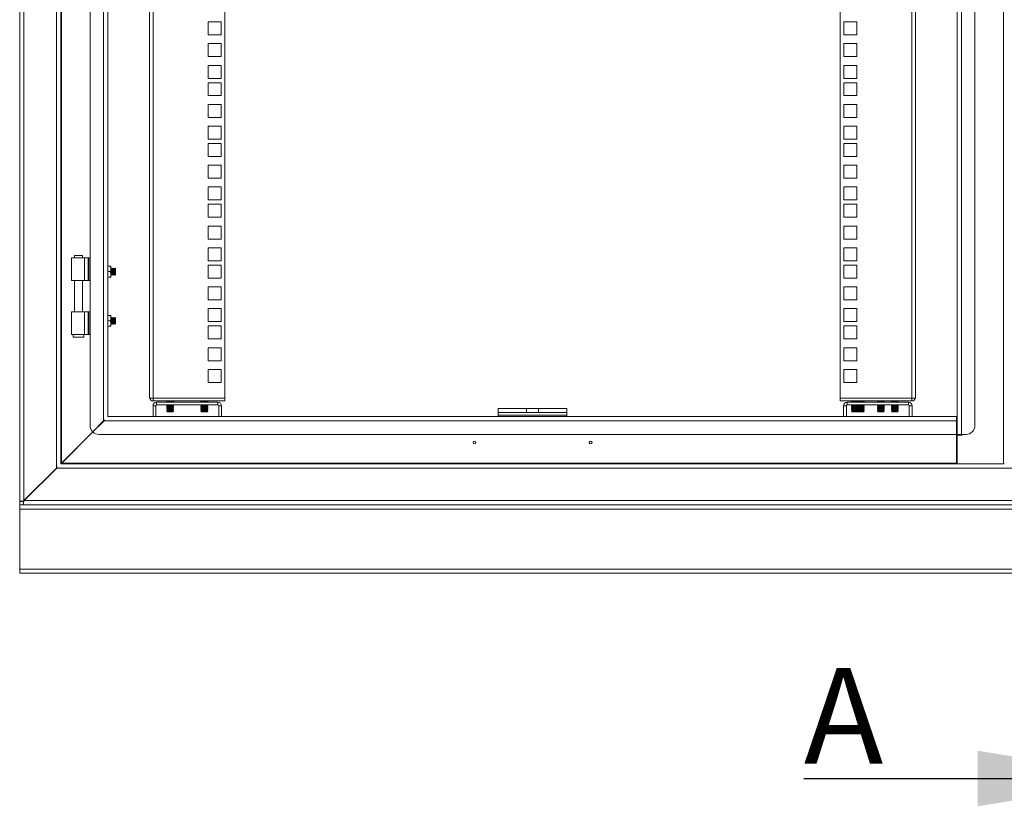
# Model space of a CAD drawing. Units: millimetres. Extents: x 63 to 8538, y 73 to 6060.
# Drawn here: x 5278 to 5998, y 2609 to 3184 of the extents above; entities that cross this region are included whole.
import ezdxf

# ---------------------------------------------------------------- set-up
doc = ezdxf.new("R2010")
doc.units = ezdxf.units.MM
doc.header["$LTSCALE"] = 5
doc.layers.add('Dimensions', color=7, linetype='Continuous')
doc.styles.add('SLDTEXTSTYLE1', font='romans.shx', dxfattribs={"width": 0.75})

msp = doc.modelspace()

# ---------------------------------------------------------------- linework, layer by layer
at = {"lineweight": 18}
for p, q in [((5277.58, 3801.7), (5277.58, 2832.06)), ((5280.68, 3801.28), (5280.68, 2832.48)), ((5304.48, 3777.48), (5304.48, 2856.28)), ((5307.58, 3774.38), (5307.58, 2859.38)), ((5308.18, 3773.78), (5308.18, 2859.98)), ((5996.98, 2859.38), (5996.98, 3774.38)), ((5963.08, 3752.88), (5963.08, 2880.88)), ((5966.18, 3752.88), (5966.18, 2880.88)), ((5329.08, 3746.38), (5329.08, 2887.38)), ((5976.08, 3746.38), (5976.08, 2887.38)), ((5338.98, 2890.78), (5338.98, 3742.98)), ((5342.08, 2893.88), (5342.08, 3739.88)), ((5372.58, 2907.98), (5372.58, 3726.73)), ((5375.18, 3727.33), (5375.18, 2907.38)), ((5427.58, 3727.33), (5427.58, 2907.38)), ((5877.58, 2907.38), (5877.58, 3727.33)), ((5929.98, 2907.38), (5929.98, 3727.33)), ((5932.58, 3726.73), (5932.58, 2907.98)), ((5415.33, 3182.43), (5415.33, 3172.93)), ((5424.83, 3182.43), (5415.33, 3182.43)), ((5424.83, 3172.93), (5424.83, 3182.43)), ((5889.83, 3182.43), (5880.33, 3182.43)), ((5880.33, 3182.43), (5880.33, 3172.93)), ((5889.83, 3172.93), (5889.83, 3182.43)), ((5415.33, 3172.93), (5424.83, 3172.93)), ((5880.33, 3172.93), (5889.83, 3172.93)), ((5415.33, 3166.53), (5415.33, 3157.03)), ((5424.83, 3166.53), (5415.33, 3166.53)), ((5424.83, 3157.03), (5424.83, 3166.53)), ((5889.83, 3166.53), (5880.33, 3166.53)), ((5880.33, 3166.53), (5880.33, 3157.03)), ((5889.83, 3157.03), (5889.83, 3166.53)), ((5415.33, 3157.03), (5424.83, 3157.03)), ((5880.33, 3157.03), (5889.83, 3157.03)), ((5415.33, 3150.63), (5415.33, 3141.13)), ((5424.83, 3150.63), (5415.33, 3150.63)), ((5424.83, 3141.13), (5424.83, 3150.63)), ((5889.83, 3150.63), (5880.33, 3150.63)), ((5880.33, 3150.63), (5880.33, 3141.13)), ((5889.83, 3141.13), (5889.83, 3150.63)), ((5415.33, 3141.13), (5424.83, 3141.13)), ((5880.33, 3141.13), (5889.83, 3141.13)), ((5415.33, 3137.98), (5415.33, 3128.48)), ((5424.83, 3137.98), (5415.33, 3137.98)), ((5424.83, 3128.48), (5424.83, 3137.98)), ((5889.83, 3137.98), (5880.33, 3137.98)), ((5880.33, 3137.98), (5880.33, 3128.48)), ((5889.83, 3128.48), (5889.83, 3137.98)), ((5415.33, 3128.48), (5424.83, 3128.48)), ((5880.33, 3128.48), (5889.83, 3128.48)), ((5415.33, 3122.08), (5415.33, 3112.58)), ((5424.83, 3122.08), (5415.33, 3122.08)), ((5424.83, 3112.58), (5424.83, 3122.08)), ((5889.83, 3122.08), (5880.33, 3122.08)), ((5880.33, 3122.08), (5880.33, 3112.58)), ((5889.83, 3112.58), (5889.83, 3122.08)), ((5415.33, 3112.58), (5424.83, 3112.58)), ((5880.33, 3112.58), (5889.83, 3112.58)), ((5415.33, 3106.18), (5415.33, 3096.68)), ((5424.83, 3106.18), (5415.33, 3106.18)), ((5424.83, 3096.68), (5424.83, 3106.18)), ((5889.83, 3106.18), (5880.33, 3106.18)), ((5880.33, 3106.18), (5880.33, 3096.68)), ((5889.83, 3096.68), (5889.83, 3106.18)), ((5415.33, 3096.68), (5424.83, 3096.68)), ((5880.33, 3096.68), (5889.83, 3096.68)), ((5415.33, 3093.53), (5415.33, 3084.03)), ((5424.83, 3093.53), (5415.33, 3093.53)), ((5424.83, 3084.03), (5424.83, 3093.53)), ((5889.83, 3093.53), (5880.33, 3093.53)), ((5880.33, 3093.53), (5880.33, 3084.03)), ((5889.83, 3084.03), (5889.83, 3093.53)), ((5415.33, 3084.03), (5424.83, 3084.03)), ((5880.33, 3084.03), (5889.83, 3084.03)), ((5415.33, 3077.63), (5415.33, 3068.13)), ((5424.83, 3077.63), (5415.33, 3077.63)), ((5424.83, 3068.13), (5424.83, 3077.63)), ((5889.83, 3077.63), (5880.33, 3077.63)), ((5880.33, 3077.63), (5880.33, 3068.13)), ((5889.83, 3068.13), (5889.83, 3077.63)), ((5415.33, 3068.13), (5424.83, 3068.13)), ((5880.33, 3068.13), (5889.83, 3068.13)), ((5415.33, 3061.73), (5415.33, 3052.23)), ((5424.83, 3061.73), (5415.33, 3061.73)), ((5424.83, 3052.23), (5424.83, 3061.73)), ((5889.83, 3061.73), (5880.33, 3061.73)), ((5880.33, 3061.73), (5880.33, 3052.23)), ((5889.83, 3052.23), (5889.83, 3061.73)), ((5415.33, 3052.23), (5424.83, 3052.23)), ((5415.33, 3049.08), (5415.33, 3039.58)), ((5424.83, 3049.08), (5415.33, 3049.08)), ((5424.83, 3039.58), (5424.83, 3049.08)), ((5880.33, 3052.23), (5889.83, 3052.23)), ((5889.83, 3049.08), (5880.33, 3049.08)), ((5880.33, 3049.08), (5880.33, 3039.58)), ((5889.83, 3039.58), (5889.83, 3049.08)), ((5415.33, 3039.58), (5424.83, 3039.58)), ((5880.33, 3039.58), (5889.83, 3039.58)), ((5415.33, 3033.18), (5415.33, 3023.68)), ((5424.83, 3033.18), (5415.33, 3033.18)), ((5424.83, 3023.68), (5424.83, 3033.18)), ((5889.83, 3033.18), (5880.33, 3033.18)), ((5880.33, 3033.18), (5880.33, 3023.68)), ((5889.83, 3023.68), (5889.83, 3033.18)), ((5415.33, 3023.68), (5424.83, 3023.68)), ((5415.33, 3017.28), (5415.33, 3007.78)), ((5424.83, 3017.28), (5415.33, 3017.28)), ((5424.83, 3007.78), (5424.83, 3017.28)), ((5880.33, 3023.68), (5889.83, 3023.68)), ((5889.83, 3017.28), (5880.33, 3017.28)), ((5880.33, 3017.28), (5880.33, 3007.78)), ((5889.83, 3007.78), (5889.83, 3017.28)), ((5315.58, 3009.88), (5315.58, 2993.38)), ((5324.91, 3009.88), (5315.58, 3009.88)), ((5317.63, 3011.63), (5317.63, 3009.88)), ((5320.58, 3011.63), (5317.63, 3011.63)), ((5323.53, 3011.63), (5320.58, 3011.63)), ((5323.53, 3009.88), (5323.53, 3011.63)), ((5324.91, 3009.88), (5324.91, 2993.38)), ((5324.91, 3009.88), (5327.63, 3009.88)), ((5327.63, 2993.38), (5327.63, 3009.88)), ((5327.63, 3009.88), (5328.14, 3009.88)), ((5328.14, 3009.88), (5328.14, 2993.38)), ((5329.08, 3009.88), (5328.14, 3009.88)), ((5343.92, 3003.88), (5342.08, 3003.88)), ((5344.28, 3001.88), (5343.92, 3003.88)), ((5343.92, 3003.88), (5344.28, 3003.88)), ((5344.28, 3001.88), (5344.28, 3003.88)), ((5415.33, 3007.78), (5424.83, 3007.78)), ((5415.33, 3004.63), (5415.33, 2995.13)), ((5424.83, 3004.63), (5415.33, 3004.63)), ((5424.83, 2995.13), (5424.83, 3004.63)), ((5880.33, 3007.78), (5889.83, 3007.78)), ((5889.83, 3004.63), (5880.33, 3004.63)), ((5880.33, 3004.63), (5880.33, 2995.13)), ((5889.83, 2995.13), (5889.83, 3004.63)), ((5342.08, 2999.88), (5343.92, 2999.88)), ((5342.08, 2995.88), (5343.92, 2995.88)), ((5343.92, 2999.88), (5344.28, 3001.88)), ((5344.28, 2997.88), (5343.92, 2999.88)), ((5343.92, 2995.88), (5344.28, 2997.88)), ((5343.92, 2995.88), (5344.28, 2995.88)), ((5344.58, 3001.93), (5344.28, 3002.36)), ((5344.28, 2997.88), (5344.28, 3001.88)), ((5344.28, 2995.88), (5344.28, 2997.88)), ((5344.28, 2997.4), (5344.58, 2997.82)), ((5344.89, 3002.38), (5344.58, 3001.93)), ((5344.58, 2997.82), (5344.58, 3001.93)), ((5344.58, 2997.82), (5344.89, 2997.38)), ((5345.02, 3002.38), (5344.89, 3002.38)), ((5344.89, 2997.38), (5344.89, 3002.38)), ((5344.89, 2997.38), (5345.02, 2997.38)), ((5345.33, 3001.93), (5345.02, 3002.38)), ((5345.02, 2997.38), (5345.02, 3002.38)), ((5345.02, 2997.38), (5345.33, 2997.82)), ((5345.64, 3002.38), (5345.33, 3001.93)), ((5345.33, 2997.82), (5345.33, 3001.93)), ((5345.33, 2997.82), (5345.64, 2997.38)), ((5345.77, 3002.38), (5345.64, 3002.38)), ((5345.64, 2997.38), (5345.64, 3002.38)), ((5345.64, 2997.38), (5345.77, 2997.38)), ((5346.08, 3001.93), (5345.77, 3002.38)), ((5345.77, 2997.38), (5345.77, 3002.38)), ((5345.77, 2997.38), (5346.08, 2997.82)), ((5346.39, 3002.38), (5346.08, 3001.93)), ((5346.08, 2997.82), (5346.08, 3001.93)), ((5346.08, 2997.82), (5346.39, 2997.38)), ((5346.52, 3002.38), (5346.39, 3002.38)), ((5346.39, 2997.38), (5346.39, 3002.38)), ((5346.39, 2997.38), (5346.52, 2997.38)), ((5346.83, 3001.93), (5346.52, 3002.38)), ((5346.52, 2997.38), (5346.52, 3002.38)), ((5346.52, 2997.38), (5346.83, 2997.82)), ((5347.14, 3002.38), (5346.83, 3001.93)), ((5346.83, 2997.82), (5346.83, 3001.93)), ((5346.83, 2997.82), (5347.14, 2997.38)), ((5347.58, 3001.93), (5347.14, 3002.38)), ((5347.14, 2997.38), (5347.14, 3002.38)), ((5347.14, 2997.38), (5347.58, 2997.82)), ((5347.58, 2997.82), (5347.58, 3001.93)), ((5324.91, 2993.38), (5315.58, 2993.38)), ((5317.63, 2993.38), (5317.63, 2970.38)), ((5323.53, 2970.38), (5323.53, 2993.38)), ((5327.63, 2993.38), (5324.91, 2993.38)), ((5327.63, 2993.38), (5328.14, 2993.38)), ((5329.08, 2993.38), (5328.14, 2993.38)), ((5415.33, 2995.13), (5424.83, 2995.13)), ((5415.33, 2988.73), (5415.33, 2979.23)), ((5424.83, 2988.73), (5415.33, 2988.73)), ((5424.83, 2979.23), (5424.83, 2988.73)), ((5880.33, 2995.13), (5889.83, 2995.13)), ((5889.83, 2988.73), (5880.33, 2988.73)), ((5880.33, 2988.73), (5880.33, 2979.23)), ((5889.83, 2979.23), (5889.83, 2988.73)), ((5415.33, 2979.23), (5424.83, 2979.23)), ((5880.33, 2979.23), (5889.83, 2979.23)), ((5315.58, 2970.38), (5315.58, 2953.88)), ((5324.91, 2970.38), (5315.58, 2970.38)), ((5324.91, 2953.88), (5324.91, 2970.38)), ((5324.91, 2970.38), (5327.63, 2970.38)), ((5327.63, 2953.88), (5327.63, 2970.38)), ((5327.63, 2970.38), (5328.14, 2970.38)), ((5328.14, 2970.38), (5328.14, 2953.88)), ((5329.08, 2970.38), (5328.14, 2970.38)), ((5342.08, 2967.88), (5343.92, 2967.88)), ((5343.92, 2967.88), (5344.28, 2965.88)), ((5344.28, 2967.88), (5343.92, 2967.88)), ((5344.28, 2965.88), (5344.28, 2967.88)), ((5415.33, 2972.83), (5415.33, 2963.33)), ((5424.83, 2972.83), (5415.33, 2972.83)), ((5424.83, 2963.33), (5424.83, 2972.83)), ((5889.83, 2972.83), (5880.33, 2972.83)), ((5880.33, 2972.83), (5880.33, 2963.33)), ((5889.83, 2963.33), (5889.83, 2972.83)), ((5342.08, 2963.88), (5343.92, 2963.88)), ((5342.08, 2959.88), (5343.92, 2959.88)), ((5344.28, 2965.88), (5343.92, 2963.88)), ((5343.92, 2963.88), (5344.28, 2961.88)), ((5344.28, 2961.88), (5343.92, 2959.88)), ((5343.92, 2959.88), (5344.28, 2959.88)), ((5344.58, 2965.93), (5344.28, 2966.36)), ((5344.28, 2961.88), (5344.28, 2965.88)), ((5344.28, 2959.88), (5344.28, 2961.88)), ((5344.28, 2961.4), (5344.58, 2961.82)), ((5344.89, 2966.38), (5344.58, 2965.93)), ((5344.58, 2961.82), (5344.58, 2965.93)), ((5344.58, 2961.82), (5344.89, 2961.38)), ((5345.02, 2966.38), (5344.89, 2966.38)), ((5344.89, 2961.38), (5344.89, 2966.38)), ((5344.89, 2961.38), (5345.02, 2961.38)), ((5345.33, 2965.93), (5345.02, 2966.38)), ((5345.02, 2961.38), (5345.02, 2966.38)), ((5345.02, 2961.38), (5345.33, 2961.82)), ((5345.64, 2966.38), (5345.33, 2965.93)), ((5345.33, 2961.82), (5345.33, 2965.93)), ((5345.33, 2961.82), (5345.64, 2961.38)), ((5345.77, 2966.38), (5345.64, 2966.38)), ((5345.64, 2961.38), (5345.64, 2966.38)), ((5345.64, 2961.38), (5345.77, 2961.38)), ((5346.08, 2965.93), (5345.77, 2966.38)), ((5345.77, 2961.38), (5345.77, 2966.38)), ((5345.77, 2961.38), (5346.08, 2961.82)), ((5346.39, 2966.38), (5346.08, 2965.93)), ((5346.08, 2961.82), (5346.08, 2965.93)), ((5346.08, 2961.82), (5346.39, 2961.38)), ((5346.52, 2966.38), (5346.39, 2966.38)), ((5346.39, 2961.38), (5346.39, 2966.38)), ((5346.39, 2961.38), (5346.52, 2961.38)), ((5346.83, 2965.93), (5346.52, 2966.38)), ((5346.52, 2961.38), (5346.52, 2966.38)), ((5346.52, 2961.38), (5346.83, 2961.82)), ((5347.14, 2966.38), (5346.83, 2965.93)), ((5346.83, 2961.82), (5346.83, 2965.93)), ((5346.83, 2961.82), (5347.14, 2961.38)), ((5347.58, 2965.93), (5347.14, 2966.38)), ((5347.14, 2961.38), (5347.14, 2966.38)), ((5347.14, 2961.38), (5347.58, 2961.82)), ((5347.58, 2961.82), (5347.58, 2965.93)), ((5415.33, 2963.33), (5424.83, 2963.33)), ((5415.33, 2960.18), (5415.33, 2950.68)), ((5424.83, 2960.18), (5415.33, 2960.18)), ((5424.83, 2950.68), (5424.83, 2960.18)), ((5880.33, 2963.33), (5889.83, 2963.33)), ((5889.83, 2960.18), (5880.33, 2960.18)), ((5880.33, 2960.18), (5880.33, 2950.68)), ((5889.83, 2950.68), (5889.83, 2960.18)), ((5324.91, 2953.88), (5315.58, 2953.88)), ((5316.58, 2953.88), (5316.58, 2951.88)), ((5324.58, 2951.88), (5324.58, 2953.88)), ((5327.63, 2953.88), (5324.91, 2953.88)), ((5327.63, 2953.88), (5328.14, 2953.88)), ((5329.08, 2953.88), (5328.14, 2953.88)), ((5316.58, 2951.88), (5320.58, 2951.88)), ((5320.58, 2951.88), (5324.58, 2951.88)), ((5415.33, 2950.68), (5424.83, 2950.68)), ((5880.33, 2950.68), (5889.83, 2950.68)), ((5415.33, 2944.28), (5415.33, 2934.78)), ((5424.83, 2944.28), (5415.33, 2944.28)), ((5424.83, 2934.78), (5424.83, 2944.28)), ((5889.83, 2944.28), (5880.33, 2944.28)), ((5880.33, 2944.28), (5880.33, 2934.78)), ((5889.83, 2934.78), (5889.83, 2944.28)), ((5415.33, 2934.78), (5424.83, 2934.78)), ((5880.33, 2934.78), (5889.83, 2934.78)), ((5415.33, 2928.38), (5415.33, 2918.88)), ((5424.83, 2928.38), (5415.33, 2928.38)), ((5424.83, 2918.88), (5424.83, 2928.38)), ((5889.83, 2928.38), (5880.33, 2928.38)), ((5880.33, 2928.38), (5880.33, 2918.88)), ((5889.83, 2918.88), (5889.83, 2928.38)), ((5415.33, 2918.88), (5424.83, 2918.88)), ((5880.33, 2918.88), (5889.83, 2918.88)), ((5372.58, 2907.38), (5372.58, 2907.98)), ((5375.18, 2907.38), (5372.58, 2907.38)), ((5377.08, 2901.78), (5375.08, 2901.78)), ((5375.08, 2901.78), (5375.08, 2893.88)), ((5427.58, 2907.38), (5375.18, 2907.38)), ((5375.18, 2907.38), (5375.18, 2905.38)), ((5375.18, 2905.38), (5427.58, 2905.38)), ((5377.08, 2901.78), (5377.08, 2893.88)), ((5422.48, 2904.38), (5377.68, 2904.38)), ((5377.68, 2902.38), (5377.68, 2904.38)), ((5377.68, 2902.38), (5422.48, 2902.38)), ((5385.52, 2905.15), (5385.08, 2904.84)), ((5385.08, 2904.84), (5385.08, 2904.69)), ((5385.08, 2904.84), (5387.58, 2904.84)), ((5385.52, 2904.38), (5385.08, 2904.69)), ((5385.08, 2904.69), (5387.58, 2904.69)), ((5385.52, 2902.08), (5385.08, 2901.77)), ((5385.08, 2901.77), (5385.08, 2901.62)), ((5385.08, 2901.77), (5387.58, 2901.77)), ((5385.08, 2901.62), (5387.58, 2901.62)), ((5385.52, 2901.31), (5385.08, 2901.62)), ((5385.52, 2902.08), (5385.09, 2902.38)), ((5385.52, 2905.15), (5385.19, 2905.38)), ((5385.52, 2905.15), (5389.63, 2905.15)), ((5385.52, 2902.08), (5389.63, 2902.08)), ((5387.58, 2904.69), (5387.58, 2904.84)), ((5387.58, 2904.84), (5390.08, 2904.84)), ((5387.58, 2904.69), (5390.08, 2904.69)), ((5387.58, 2901.62), (5387.58, 2901.77)), ((5387.58, 2901.77), (5390.08, 2901.77)), ((5387.58, 2901.62), (5390.08, 2901.62)), ((5389.63, 2905.15), (5389.97, 2905.38)), ((5389.63, 2905.15), (5390.08, 2904.84)), ((5389.63, 2904.38), (5390.08, 2904.69)), ((5389.63, 2902.08), (5390.06, 2902.38)), ((5389.63, 2902.08), (5390.08, 2901.77)), ((5389.63, 2901.31), (5390.08, 2901.62)), ((5390.08, 2904.69), (5390.08, 2904.84)), ((5390.08, 2901.62), (5390.08, 2901.77)), ((5410.52, 2905.15), (5410.08, 2904.84)), ((5410.08, 2904.84), (5410.08, 2904.69)), ((5410.08, 2904.84), (5412.58, 2904.84)), ((5410.52, 2904.38), (5410.08, 2904.69)), ((5410.08, 2904.69), (5412.58, 2904.69)), ((5410.52, 2902.08), (5410.08, 2901.77)), ((5410.08, 2901.77), (5410.08, 2901.62)), ((5410.08, 2901.77), (5412.58, 2901.77)), ((5410.52, 2901.31), (5410.08, 2901.62)), ((5410.08, 2901.62), (5412.58, 2901.62)), ((5410.52, 2902.08), (5410.09, 2902.38)), ((5410.52, 2905.15), (5410.19, 2905.38)), ((5410.52, 2905.15), (5414.63, 2905.15)), ((5410.52, 2902.08), (5414.63, 2902.08)), ((5412.58, 2904.69), (5412.58, 2904.84)), ((5412.58, 2904.84), (5415.08, 2904.84)), ((5412.58, 2904.69), (5415.08, 2904.69)), ((5412.58, 2901.62), (5412.58, 2901.77)), ((5412.58, 2901.77), (5415.08, 2901.77)), ((5412.58, 2901.62), (5415.08, 2901.62)), ((5414.63, 2905.15), (5414.97, 2905.38)), ((5414.63, 2905.15), (5415.08, 2904.84)), ((5414.63, 2904.38), (5415.08, 2904.69)), ((5414.63, 2902.08), (5415.06, 2902.38)), ((5414.63, 2902.08), (5415.08, 2901.77)), ((5414.63, 2901.31), (5415.08, 2901.62)), ((5415.08, 2904.69), (5415.08, 2904.84)), ((5415.08, 2901.62), (5415.08, 2901.77)), ((5422.48, 2902.38), (5422.48, 2904.38)), ((5423.08, 2901.78), (5423.08, 2893.88)), ((5423.08, 2901.78), (5425.08, 2901.78)), ((5425.08, 2893.88), (5425.08, 2901.78)), ((5427.58, 2905.38), (5427.58, 2907.38)), ((5929.98, 2907.38), (5877.58, 2907.38)), ((5877.58, 2905.38), (5877.58, 2907.38)), ((5877.58, 2905.38), (5929.98, 2905.38)), ((5882.08, 2901.78), (5880.08, 2901.78)), ((5880.08, 2901.78), (5880.08, 2893.88)), ((5882.08, 2901.78), (5882.08, 2893.88)), ((5882.68, 2902.38), (5882.68, 2904.38)), ((5927.48, 2904.38), (5882.68, 2904.38)), ((5882.68, 2902.38), (5927.48, 2902.38)), ((5886.38, 2905.15), (5885.93, 2904.84)), ((5885.93, 2904.84), (5885.93, 2904.69)), ((5885.93, 2904.84), (5888.43, 2904.84)), ((5886.38, 2904.38), (5885.93, 2904.69)), ((5885.93, 2904.69), (5888.43, 2904.69)), ((5886.38, 2902.08), (5885.93, 2901.77)), ((5885.93, 2901.77), (5885.93, 2901.62)), ((5885.93, 2901.77), (5888.43, 2901.77)), ((5885.93, 2901.62), (5888.43, 2901.62)), ((5886.38, 2901.31), (5885.93, 2901.62)), ((5886.38, 2902.08), (5885.95, 2902.38)), ((5886.38, 2905.15), (5886.04, 2905.38)), ((5886.38, 2905.15), (5890.49, 2905.15)), ((5886.38, 2902.08), (5890.49, 2902.08)), ((5888.43, 2904.69), (5888.43, 2904.84)), ((5888.43, 2904.84), (5890.93, 2904.84)), ((5888.43, 2904.69), (5890.93, 2904.69)), ((5888.43, 2901.62), (5888.43, 2901.77)), ((5888.43, 2901.77), (5890.93, 2901.77)), ((5888.43, 2901.62), (5890.93, 2901.62)), ((5890.49, 2905.15), (5890.82, 2905.38)), ((5890.49, 2905.15), (5890.93, 2904.84)), ((5890.49, 2904.38), (5890.93, 2904.69)), ((5890.49, 2902.08), (5890.92, 2902.38)), ((5890.49, 2902.08), (5890.93, 2901.77)), ((5890.49, 2901.31), (5890.93, 2901.62)), ((5890.52, 2905.15), (5890.51, 2905.16)), ((5890.52, 2905.15), (5890.51, 2905.13)), ((5890.52, 2904.38), (5890.51, 2904.39)), ((5890.52, 2902.08), (5890.51, 2902.09)), ((5890.52, 2902.08), (5890.51, 2902.07)), ((5890.52, 2905.15), (5894.63, 2905.15)), ((5890.52, 2902.08), (5894.63, 2902.08)), ((5890.93, 2904.69), (5890.93, 2904.84)), ((5890.93, 2904.84), (5892.58, 2904.84)), ((5890.93, 2904.69), (5892.58, 2904.69)), ((5890.93, 2901.62), (5890.93, 2901.77)), ((5890.93, 2901.77), (5892.58, 2901.77)), ((5890.93, 2901.62), (5892.58, 2901.62)), ((5892.58, 2904.69), (5892.58, 2904.84)), ((5892.58, 2904.84), (5895.08, 2904.84)), ((5892.58, 2904.69), (5895.08, 2904.69)), ((5892.58, 2901.62), (5892.58, 2901.77)), ((5892.58, 2901.77), (5895.08, 2901.77)), ((5892.58, 2901.62), (5895.08, 2901.62)), ((5894.63, 2905.15), (5894.97, 2905.38)), ((5894.63, 2905.15), (5895.08, 2904.84)), ((5894.63, 2904.38), (5895.08, 2904.69)), ((5894.63, 2902.08), (5895.06, 2902.38)), ((5894.63, 2902.08), (5895.08, 2901.77)), ((5894.63, 2901.31), (5895.08, 2901.62)), ((5895.08, 2904.69), (5895.08, 2904.84)), ((5895.08, 2901.62), (5895.08, 2901.77)), ((5905.28, 2905.15), (5904.83, 2904.84)), ((5904.83, 2904.84), (5904.83, 2904.69)), ((5904.83, 2904.84), (5907.33, 2904.84)), ((5904.83, 2904.69), (5907.33, 2904.69)), ((5905.28, 2904.38), (5904.83, 2904.69)), ((5905.28, 2902.08), (5904.83, 2901.77)), ((5904.83, 2901.77), (5904.83, 2901.62)), ((5904.83, 2901.77), (5907.33, 2901.77)), ((5905.28, 2901.31), (5904.83, 2901.62)), ((5904.83, 2901.62), (5907.33, 2901.62)), ((5905.28, 2902.08), (5904.85, 2902.38)), ((5905.28, 2905.15), (5904.94, 2905.38)), ((5905.28, 2905.15), (5909.39, 2905.15)), ((5905.28, 2902.08), (5909.39, 2902.08)), ((5907.33, 2904.69), (5907.33, 2904.84)), ((5907.33, 2904.84), (5909.83, 2904.84)), ((5907.33, 2904.69), (5909.83, 2904.69)), ((5907.33, 2901.62), (5907.33, 2901.77)), ((5907.33, 2901.77), (5909.83, 2901.77)), ((5907.33, 2901.62), (5909.83, 2901.62)), ((5909.39, 2905.15), (5909.72, 2905.38)), ((5909.39, 2905.15), (5909.83, 2904.84)), ((5909.39, 2904.38), (5909.83, 2904.69)), ((5909.39, 2902.08), (5909.82, 2902.38)), ((5909.39, 2902.08), (5909.83, 2901.77)), ((5909.39, 2901.31), (5909.83, 2901.62)), ((5909.83, 2904.69), (5909.83, 2904.84)), ((5909.83, 2901.62), (5909.83, 2901.77)), ((5915.52, 2905.15), (5915.08, 2904.84)), ((5915.08, 2904.84), (5915.08, 2904.69)), ((5915.08, 2904.84), (5917.58, 2904.84)), ((5915.52, 2904.38), (5915.08, 2904.69)), ((5915.08, 2904.69), (5917.58, 2904.69)), ((5915.52, 2902.08), (5915.08, 2901.77)), ((5915.08, 2901.77), (5915.08, 2901.62)), ((5915.08, 2901.77), (5917.58, 2901.77)), ((5915.08, 2901.62), (5917.58, 2901.62)), ((5915.52, 2901.31), (5915.08, 2901.62)), ((5915.52, 2902.08), (5915.09, 2902.38)), ((5915.52, 2905.15), (5915.19, 2905.38)), ((5915.52, 2905.15), (5919.63, 2905.15)), ((5915.52, 2902.08), (5919.63, 2902.08)), ((5917.58, 2904.69), (5917.58, 2904.84)), ((5917.58, 2904.84), (5920.08, 2904.84)), ((5917.58, 2904.69), (5920.08, 2904.69)), ((5917.58, 2901.62), (5917.58, 2901.77)), ((5917.58, 2901.77), (5920.08, 2901.77)), ((5917.58, 2901.62), (5920.08, 2901.62)), ((5919.63, 2905.15), (5919.97, 2905.38)), ((5919.63, 2905.15), (5920.08, 2904.84)), ((5919.63, 2904.38), (5920.08, 2904.69)), ((5919.63, 2902.08), (5920.06, 2902.38)), ((5919.63, 2902.08), (5920.08, 2901.77)), ((5919.63, 2901.31), (5920.08, 2901.62)), ((5920.08, 2904.69), (5920.08, 2904.84)), ((5920.08, 2901.62), (5920.08, 2901.77)), ((5927.48, 2902.38), (5927.48, 2904.38)), ((5928.08, 2901.78), (5930.08, 2901.78)), ((5928.08, 2901.78), (5928.08, 2893.88)), ((5932.58, 2907.38), (5929.98, 2907.38)), ((5929.98, 2907.38), (5929.98, 2905.38)), ((5930.08, 2893.88), (5930.08, 2901.78)), ((5932.58, 2907.38), (5932.58, 2907.98)), ((5385.52, 2901.31), (5385.08, 2901)), ((5385.08, 2901), (5385.08, 2900.86)), ((5385.08, 2901), (5387.58, 2901)), ((5385.52, 2900.55), (5385.08, 2900.86)), ((5385.08, 2900.86), (5387.58, 2900.86)), ((5385.52, 2900.55), (5385.08, 2900.24)), ((5385.08, 2900.24), (5385.08, 2900.09)), ((5385.08, 2900.24), (5387.58, 2900.24)), ((5385.52, 2899.78), (5385.08, 2900.09)), ((5385.08, 2900.09), (5387.58, 2900.09)), ((5385.52, 2899.78), (5385.08, 2899.47)), ((5385.08, 2899.47), (5385.08, 2899.32)), ((5385.08, 2899.47), (5387.58, 2899.47)), ((5385.08, 2899.32), (5387.58, 2899.32)), ((5385.52, 2899.01), (5385.08, 2899.32)), ((5385.52, 2899.01), (5385.08, 2898.7)), ((5385.08, 2898.7), (5385.08, 2898.56)), ((5385.08, 2898.7), (5387.58, 2898.7)), ((5385.08, 2898.56), (5387.58, 2898.56)), ((5385.52, 2898.25), (5385.08, 2898.56)), ((5385.52, 2898.25), (5385.08, 2897.94)), ((5385.08, 2897.94), (5385.08, 2897.92)), ((5385.08, 2897.94), (5387.58, 2897.94)), ((5385.08, 2897.92), (5385.52, 2897.48)), ((5385.08, 2897.92), (5387.58, 2897.92)), ((5385.52, 2901.31), (5389.63, 2901.31)), ((5385.52, 2900.55), (5389.63, 2900.55)), ((5385.52, 2899.78), (5389.63, 2899.78)), ((5385.52, 2899.01), (5389.63, 2899.01)), ((5385.52, 2898.25), (5389.63, 2898.25)), ((5385.52, 2897.48), (5387.58, 2897.48)), ((5387.58, 2900.86), (5387.58, 2901)), ((5387.58, 2901), (5390.08, 2901)), ((5387.58, 2900.86), (5390.08, 2900.86)), ((5387.58, 2900.09), (5387.58, 2900.24)), ((5387.58, 2900.24), (5390.08, 2900.24)), ((5387.58, 2900.09), (5390.08, 2900.09)), ((5387.58, 2899.32), (5387.58, 2899.47)), ((5387.58, 2899.47), (5390.08, 2899.47)), ((5387.58, 2899.32), (5390.08, 2899.32)), ((5387.58, 2898.56), (5387.58, 2898.7)), ((5387.58, 2898.7), (5390.08, 2898.7)), ((5387.58, 2898.56), (5390.08, 2898.56)), ((5387.58, 2897.92), (5387.58, 2897.94)), ((5387.58, 2897.94), (5390.08, 2897.94)), ((5387.58, 2897.48), (5387.58, 2897.92)), ((5387.58, 2897.92), (5390.08, 2897.92)), ((5387.58, 2897.48), (5389.63, 2897.48)), ((5389.63, 2901.31), (5390.08, 2901)), ((5389.63, 2900.55), (5390.08, 2900.86)), ((5389.63, 2900.55), (5390.08, 2900.24)), ((5389.63, 2899.78), (5390.08, 2900.09)), ((5389.63, 2899.78), (5390.08, 2899.47)), ((5389.63, 2899.01), (5390.08, 2899.32)), ((5389.63, 2899.01), (5390.08, 2898.7)), ((5389.63, 2898.25), (5390.08, 2898.56)), ((5389.63, 2898.25), (5390.08, 2897.94)), ((5389.63, 2897.48), (5390.08, 2897.92)), ((5390.08, 2900.86), (5390.08, 2901)), ((5390.08, 2900.09), (5390.08, 2900.24)), ((5390.08, 2899.32), (5390.08, 2899.47)), ((5390.08, 2898.56), (5390.08, 2898.7)), ((5390.08, 2897.92), (5390.08, 2897.94)), ((5410.52, 2901.31), (5410.08, 2901)), ((5410.08, 2901), (5410.08, 2900.86)), ((5410.08, 2901), (5412.58, 2901)), ((5410.52, 2900.55), (5410.08, 2900.86)), ((5410.08, 2900.86), (5412.58, 2900.86)), ((5410.52, 2900.55), (5410.08, 2900.24)), ((5410.08, 2900.24), (5410.08, 2900.09)), ((5410.08, 2900.24), (5412.58, 2900.24)), ((5410.52, 2899.78), (5410.08, 2900.09)), ((5410.08, 2900.09), (5412.58, 2900.09)), ((5410.52, 2899.78), (5410.08, 2899.47)), ((5410.08, 2899.47), (5410.08, 2899.32)), ((5410.08, 2899.47), (5412.58, 2899.47)), ((5410.08, 2899.32), (5412.58, 2899.32)), ((5410.52, 2899.01), (5410.08, 2899.32)), ((5410.52, 2899.01), (5410.08, 2898.7)), ((5410.08, 2898.7), (5410.08, 2898.56)), ((5410.08, 2898.7), (5412.58, 2898.7)), ((5410.08, 2898.56), (5412.58, 2898.56)), ((5410.52, 2898.25), (5410.08, 2898.56)), ((5410.52, 2898.25), (5410.08, 2897.94)), ((5410.08, 2897.94), (5410.08, 2897.92)), ((5410.08, 2897.94), (5412.58, 2897.94)), ((5410.08, 2897.92), (5410.52, 2897.48)), ((5410.08, 2897.92), (5412.58, 2897.92)), ((5410.52, 2901.31), (5414.63, 2901.31)), ((5410.52, 2900.55), (5414.63, 2900.55)), ((5410.52, 2899.78), (5414.63, 2899.78)), ((5410.52, 2899.01), (5414.63, 2899.01)), ((5410.52, 2898.25), (5414.63, 2898.25)), ((5410.52, 2897.48), (5412.58, 2897.48)), ((5412.58, 2900.86), (5412.58, 2901)), ((5412.58, 2901), (5415.08, 2901)), ((5412.58, 2900.86), (5415.08, 2900.86)), ((5412.58, 2900.09), (5412.58, 2900.24)), ((5412.58, 2900.24), (5415.08, 2900.24)), ((5412.58, 2900.09), (5415.08, 2900.09)), ((5412.58, 2899.47), (5415.08, 2899.47)), ((5412.58, 2899.32), (5412.58, 2899.47)), ((5412.58, 2899.32), (5415.08, 2899.32)), ((5412.58, 2898.56), (5412.58, 2898.7)), ((5412.58, 2898.7), (5415.08, 2898.7)), ((5412.58, 2898.56), (5415.08, 2898.56)), ((5412.58, 2897.92), (5412.58, 2897.94)), ((5412.58, 2897.94), (5415.08, 2897.94)), ((5412.58, 2897.48), (5412.58, 2897.92)), ((5412.58, 2897.92), (5415.08, 2897.92)), ((5412.58, 2897.48), (5414.63, 2897.48)), ((5414.63, 2901.31), (5415.08, 2901)), ((5414.63, 2900.55), (5415.08, 2900.86)), ((5414.63, 2900.55), (5415.08, 2900.24)), ((5414.63, 2899.78), (5415.08, 2900.09)), ((5414.63, 2899.78), (5415.08, 2899.47)), ((5414.63, 2899.01), (5415.08, 2899.32)), ((5414.63, 2899.01), (5415.08, 2898.7)), ((5414.63, 2898.25), (5415.08, 2898.56)), ((5414.63, 2898.25), (5415.08, 2897.94)), ((5414.63, 2897.48), (5415.08, 2897.92)), ((5415.08, 2900.86), (5415.08, 2901)), ((5415.08, 2900.09), (5415.08, 2900.24)), ((5415.08, 2899.32), (5415.08, 2899.47)), ((5415.08, 2898.56), (5415.08, 2898.7)), ((5415.08, 2897.92), (5415.08, 2897.94)), ((5627.58, 2899.88), (5627.58, 2896.88)), ((5648.22, 2899.88), (5627.58, 2899.88)), ((5648.22, 2896.88), (5627.58, 2896.88)), ((5627.58, 2894.88), (5627.58, 2896.88)), ((5677.58, 2894.88), (5627.58, 2894.88)), ((5627.58, 2893.88), (5627.58, 2894.88)), ((5648.22, 2899.88), (5648.22, 2896.88)), ((5648.22, 2899.88), (5656.94, 2899.88)), ((5648.22, 2896.88), (5656.94, 2896.88)), ((5656.94, 2899.88), (5656.94, 2896.88)), ((5677.58, 2899.88), (5656.94, 2899.88)), ((5677.58, 2896.88), (5656.94, 2896.88)), ((5677.58, 2899.88), (5677.58, 2896.88)), ((5677.58, 2894.88), (5677.58, 2896.88)), ((5677.58, 2893.88), (5677.58, 2894.88)), ((5886.38, 2901.31), (5885.93, 2901)), ((5885.93, 2901), (5885.93, 2900.86)), ((5885.93, 2901), (5888.43, 2901)), ((5886.38, 2900.55), (5885.93, 2900.86)), ((5885.93, 2900.86), (5888.43, 2900.86)), ((5886.38, 2900.55), (5885.93, 2900.24)), ((5885.93, 2900.24), (5885.93, 2900.09)), ((5885.93, 2900.24), (5888.43, 2900.24)), ((5886.38, 2899.78), (5885.93, 2900.09)), ((5885.93, 2900.09), (5888.43, 2900.09)), ((5886.38, 2899.78), (5885.93, 2899.47)), ((5885.93, 2899.47), (5885.93, 2899.32)), ((5885.93, 2899.47), (5888.43, 2899.47)), ((5885.93, 2899.32), (5888.43, 2899.32)), ((5886.38, 2899.01), (5885.93, 2899.32)), ((5886.38, 2899.01), (5885.93, 2898.7)), ((5885.93, 2898.7), (5885.93, 2898.56)), ((5885.93, 2898.7), (5888.43, 2898.7)), ((5885.93, 2898.56), (5888.43, 2898.56)), ((5886.38, 2898.25), (5885.93, 2898.56)), ((5886.38, 2898.25), (5885.93, 2897.94)), ((5885.93, 2897.94), (5885.93, 2897.92)), ((5885.93, 2897.94), (5888.43, 2897.94)), ((5885.93, 2897.92), (5886.38, 2897.48)), ((5885.93, 2897.92), (5888.43, 2897.92)), ((5886.38, 2901.31), (5890.49, 2901.31)), ((5886.38, 2900.55), (5890.49, 2900.55)), ((5886.38, 2899.78), (5890.49, 2899.78)), ((5886.38, 2899.01), (5890.49, 2899.01)), ((5886.38, 2898.25), (5890.49, 2898.25)), ((5886.38, 2897.48), (5888.43, 2897.48)), ((5888.43, 2900.86), (5888.43, 2901)), ((5888.43, 2901), (5890.93, 2901)), ((5888.43, 2900.86), (5890.93, 2900.86)), ((5888.43, 2900.09), (5888.43, 2900.24)), ((5888.43, 2900.24), (5890.93, 2900.24)), ((5888.43, 2900.09), (5890.93, 2900.09)), ((5888.43, 2899.32), (5888.43, 2899.47)), ((5888.43, 2899.47), (5890.93, 2899.47)), ((5888.43, 2899.32), (5890.93, 2899.32)), ((5888.43, 2898.56), (5888.43, 2898.7)), ((5888.43, 2898.7), (5890.93, 2898.7)), ((5888.43, 2898.56), (5890.93, 2898.56)), ((5888.43, 2897.92), (5888.43, 2897.94)), ((5888.43, 2897.94), (5890.93, 2897.94)), ((5888.43, 2897.48), (5888.43, 2897.92)), ((5888.43, 2897.92), (5890.93, 2897.92)), ((5888.43, 2897.48), (5890.49, 2897.48)), ((5890.49, 2901.31), (5890.93, 2901)), ((5890.49, 2900.55), (5890.93, 2900.86)), ((5890.49, 2900.55), (5890.93, 2900.24)), ((5890.49, 2899.78), (5890.93, 2900.09)), ((5890.49, 2899.78), (5890.93, 2899.47)), ((5890.49, 2899.01), (5890.93, 2899.32)), ((5890.49, 2899.01), (5890.93, 2898.7)), ((5890.49, 2898.25), (5890.93, 2898.56)), ((5890.49, 2898.25), (5890.93, 2897.94)), ((5890.49, 2897.48), (5890.93, 2897.92)), ((5890.52, 2901.31), (5890.51, 2901.33)), ((5890.52, 2901.31), (5890.51, 2901.3)), ((5890.52, 2900.55), (5890.51, 2900.56)), ((5890.52, 2900.55), (5890.51, 2900.53)), ((5890.52, 2899.78), (5890.51, 2899.79)), ((5890.52, 2899.78), (5890.51, 2899.77)), ((5890.52, 2899.01), (5890.51, 2899.03)), ((5890.52, 2899.01), (5890.51, 2899)), ((5890.52, 2898.25), (5890.51, 2898.26)), ((5890.52, 2898.25), (5890.51, 2898.23)), ((5890.51, 2897.5), (5890.52, 2897.48)), ((5890.52, 2901.31), (5894.63, 2901.31)), ((5890.52, 2900.55), (5894.63, 2900.55)), ((5890.52, 2899.78), (5894.63, 2899.78)), ((5890.52, 2899.01), (5894.63, 2899.01)), ((5890.52, 2898.25), (5894.63, 2898.25)), ((5890.52, 2897.48), (5892.58, 2897.48)), ((5890.93, 2900.86), (5890.93, 2901)), ((5890.93, 2901), (5892.58, 2901)), ((5890.93, 2900.86), (5892.58, 2900.86)), ((5890.93, 2900.09), (5890.93, 2900.24)), ((5890.93, 2900.24), (5892.58, 2900.24)), ((5890.93, 2900.09), (5892.58, 2900.09)), ((5890.93, 2899.32), (5890.93, 2899.47)), ((5890.93, 2899.47), (5892.58, 2899.47)), ((5890.93, 2899.32), (5892.58, 2899.32)), ((5890.93, 2898.56), (5890.93, 2898.7)), ((5890.93, 2898.7), (5892.58, 2898.7)), ((5890.93, 2898.56), (5892.58, 2898.56)), ((5890.93, 2897.92), (5890.93, 2897.94)), ((5890.93, 2897.94), (5892.58, 2897.94)), ((5890.93, 2897.92), (5892.58, 2897.92)), ((5892.58, 2900.86), (5892.58, 2901)), ((5892.58, 2901), (5895.08, 2901)), ((5892.58, 2900.86), (5895.08, 2900.86)), ((5892.58, 2900.09), (5892.58, 2900.24)), ((5892.58, 2900.24), (5895.08, 2900.24)), ((5892.58, 2900.09), (5895.08, 2900.09)), ((5892.58, 2899.47), (5895.08, 2899.47)), ((5892.58, 2899.32), (5892.58, 2899.47)), ((5892.58, 2899.32), (5895.08, 2899.32)), ((5892.58, 2898.56), (5892.58, 2898.7)), ((5892.58, 2898.7), (5895.08, 2898.7)), ((5892.58, 2898.56), (5895.08, 2898.56)), ((5892.58, 2897.92), (5892.58, 2897.94)), ((5892.58, 2897.94), (5895.08, 2897.94)), ((5892.58, 2897.48), (5892.58, 2897.92)), ((5892.58, 2897.92), (5895.08, 2897.92)), ((5892.58, 2897.48), (5894.63, 2897.48)), ((5894.63, 2901.31), (5895.08, 2901)), ((5894.63, 2900.55), (5895.08, 2900.86)), ((5894.63, 2900.55), (5895.08, 2900.24)), ((5894.63, 2899.78), (5895.08, 2900.09)), ((5894.63, 2899.78), (5895.08, 2899.47)), ((5894.63, 2899.01), (5895.08, 2899.32)), ((5894.63, 2899.01), (5895.08, 2898.7)), ((5894.63, 2898.25), (5895.08, 2898.56)), ((5894.63, 2898.25), (5895.08, 2897.94)), ((5894.63, 2897.48), (5895.08, 2897.92)), ((5895.08, 2900.86), (5895.08, 2901)), ((5895.08, 2900.09), (5895.08, 2900.24)), ((5895.08, 2899.32), (5895.08, 2899.47)), ((5895.08, 2898.56), (5895.08, 2898.7)), ((5895.08, 2897.92), (5895.08, 2897.94)), ((5905.28, 2901.31), (5904.83, 2901)), ((5904.83, 2901), (5904.83, 2900.86)), ((5904.83, 2901), (5907.33, 2901)), ((5905.28, 2900.55), (5904.83, 2900.86)), ((5904.83, 2900.86), (5907.33, 2900.86)), ((5905.28, 2900.55), (5904.83, 2900.24)), ((5904.83, 2900.24), (5904.83, 2900.09)), ((5904.83, 2900.24), (5907.33, 2900.24)), ((5905.28, 2899.78), (5904.83, 2900.09)), ((5904.83, 2900.09), (5907.33, 2900.09)), ((5905.28, 2899.78), (5904.83, 2899.47)), ((5904.83, 2899.47), (5904.83, 2899.32)), ((5904.83, 2899.47), (5907.33, 2899.47)), ((5904.83, 2899.32), (5907.33, 2899.32)), ((5905.28, 2899.01), (5904.83, 2899.32)), ((5905.28, 2899.01), (5904.83, 2898.7)), ((5904.83, 2898.7), (5904.83, 2898.56)), ((5904.83, 2898.7), (5907.33, 2898.7)), ((5905.28, 2898.25), (5904.83, 2898.56)), ((5904.83, 2898.56), (5907.33, 2898.56)), ((5905.28, 2898.25), (5904.83, 2897.94)), ((5904.83, 2897.94), (5904.83, 2897.92)), ((5904.83, 2897.94), (5907.33, 2897.94)), ((5904.83, 2897.92), (5905.28, 2897.48)), ((5904.83, 2897.92), (5907.33, 2897.92)), ((5905.28, 2901.31), (5909.39, 2901.31)), ((5905.28, 2900.55), (5909.39, 2900.55)), ((5905.28, 2899.78), (5909.39, 2899.78)), ((5905.28, 2899.01), (5909.39, 2899.01)), ((5905.28, 2898.25), (5909.39, 2898.25)), ((5905.28, 2897.48), (5907.33, 2897.48)), ((5907.33, 2900.86), (5907.33, 2901)), ((5907.33, 2901), (5909.83, 2901)), ((5907.33, 2900.86), (5909.83, 2900.86)), ((5907.33, 2900.09), (5907.33, 2900.24)), ((5907.33, 2900.24), (5909.83, 2900.24)), ((5907.33, 2900.09), (5909.83, 2900.09)), ((5907.33, 2899.32), (5907.33, 2899.47)), ((5907.33, 2899.47), (5909.83, 2899.47)), ((5907.33, 2899.32), (5909.83, 2899.32)), ((5907.33, 2898.56), (5907.33, 2898.7)), ((5907.33, 2898.7), (5909.83, 2898.7)), ((5907.33, 2898.56), (5909.83, 2898.56)), ((5907.33, 2897.92), (5907.33, 2897.94)), ((5907.33, 2897.94), (5909.83, 2897.94)), ((5907.33, 2897.48), (5907.33, 2897.92)), ((5907.33, 2897.92), (5909.83, 2897.92)), ((5907.33, 2897.48), (5909.39, 2897.48)), ((5909.39, 2901.31), (5909.83, 2901)), ((5909.39, 2900.55), (5909.83, 2900.86)), ((5909.39, 2900.55), (5909.83, 2900.24)), ((5909.39, 2899.78), (5909.83, 2900.09)), ((5909.39, 2899.78), (5909.83, 2899.47)), ((5909.39, 2899.01), (5909.83, 2899.32)), ((5909.39, 2899.01), (5909.83, 2898.7)), ((5909.39, 2898.25), (5909.83, 2898.56)), ((5909.39, 2898.25), (5909.83, 2897.94)), ((5909.39, 2897.48), (5909.83, 2897.92)), ((5909.83, 2900.86), (5909.83, 2901)), ((5909.83, 2900.09), (5909.83, 2900.24)), ((5909.83, 2899.32), (5909.83, 2899.47)), ((5909.83, 2898.56), (5909.83, 2898.7)), ((5909.83, 2897.92), (5909.83, 2897.94)), ((5915.52, 2901.31), (5915.08, 2901)), ((5915.08, 2901), (5915.08, 2900.86)), ((5915.08, 2901), (5917.58, 2901)), ((5915.52, 2900.55), (5915.08, 2900.86)), ((5915.08, 2900.86), (5917.58, 2900.86)), ((5915.52, 2900.55), (5915.08, 2900.24)), ((5915.08, 2900.24), (5915.08, 2900.09)), ((5915.08, 2900.24), (5917.58, 2900.24)), ((5915.08, 2900.09), (5917.58, 2900.09)), ((5915.52, 2899.78), (5915.08, 2900.09)), ((5915.52, 2899.78), (5915.08, 2899.47)), ((5915.08, 2899.47), (5915.08, 2899.32)), ((5915.08, 2899.47), (5917.58, 2899.47)), ((5915.08, 2899.32), (5917.58, 2899.32)), ((5915.52, 2899.01), (5915.08, 2899.32)), ((5915.52, 2899.01), (5915.08, 2898.7)), ((5915.08, 2898.7), (5915.08, 2898.56)), ((5915.08, 2898.7), (5917.58, 2898.7)), ((5915.52, 2898.25), (5915.08, 2898.56)), ((5915.08, 2898.56), (5917.58, 2898.56)), ((5915.52, 2898.25), (5915.08, 2897.94)), ((5915.08, 2897.94), (5915.08, 2897.92)), ((5915.08, 2897.94), (5917.58, 2897.94)), ((5915.08, 2897.92), (5915.52, 2897.48)), ((5915.08, 2897.92), (5917.58, 2897.92)), ((5915.52, 2901.31), (5919.63, 2901.31)), ((5915.52, 2900.55), (5919.63, 2900.55)), ((5915.52, 2899.78), (5919.63, 2899.78)), ((5915.52, 2899.01), (5919.63, 2899.01)), ((5915.52, 2898.25), (5919.63, 2898.25)), ((5915.52, 2897.48), (5917.58, 2897.48)), ((5917.58, 2900.86), (5917.58, 2901)), ((5917.58, 2901), (5920.08, 2901)), ((5917.58, 2900.86), (5920.08, 2900.86)), ((5917.58, 2900.09), (5917.58, 2900.24)), ((5917.58, 2900.24), (5920.08, 2900.24)), ((5917.58, 2900.09), (5920.08, 2900.09)), ((5917.58, 2899.47), (5920.08, 2899.47)), ((5917.58, 2899.32), (5917.58, 2899.47)), ((5917.58, 2899.32), (5920.08, 2899.32)), ((5917.58, 2898.56), (5917.58, 2898.7)), ((5917.58, 2898.7), (5920.08, 2898.7)), ((5917.58, 2898.56), (5920.08, 2898.56)), ((5917.58, 2897.92), (5917.58, 2897.94)), ((5917.58, 2897.94), (5920.08, 2897.94)), ((5917.58, 2897.48), (5917.58, 2897.92)), ((5917.58, 2897.92), (5920.08, 2897.92)), ((5917.58, 2897.48), (5919.63, 2897.48)), ((5919.63, 2901.31), (5920.08, 2901)), ((5919.63, 2900.55), (5920.08, 2900.86)), ((5919.63, 2900.55), (5920.08, 2900.24)), ((5919.63, 2899.78), (5920.08, 2900.09)), ((5919.63, 2899.78), (5920.08, 2899.47)), ((5919.63, 2899.01), (5920.08, 2899.32)), ((5919.63, 2899.01), (5920.08, 2898.7)), ((5919.63, 2898.25), (5920.08, 2898.56)), ((5919.63, 2898.25), (5920.08, 2897.94)), ((5919.63, 2897.48), (5920.08, 2897.92)), ((5920.08, 2900.86), (5920.08, 2901)), ((5920.08, 2900.09), (5920.08, 2900.24)), ((5920.08, 2899.32), (5920.08, 2899.47)), ((5920.08, 2898.56), (5920.08, 2898.7)), ((5920.08, 2897.92), (5920.08, 2897.94)), ((5338.98, 2890.78), (5330.98, 2882.78)), ((5331.11, 2882.66), (5339.23, 2890.78)), ((5338.98, 2890.78), (5339.46, 2891.1)), ((5339.68, 2891.47), (5339.23, 2890.78)), ((5962.58, 2890.78), (5339.23, 2890.78)), ((5342.33, 2893.88), (5342.05, 2893.8)), ((5962.58, 2893.88), (5342.33, 2893.88)), ((5962.58, 2893.88), (5962.58, 2890.78)), ((5962.58, 2880.88), (5962.58, 2890.78)), ((5330.98, 2882.78), (5308.18, 2859.98)), ((5308.43, 2859.98), (5331.11, 2882.66)), ((5335.58, 2880.88), (5962.58, 2880.88)), ((5962.58, 2859.98), (5962.58, 2880.88)), ((5963.08, 2880.88), (5966.18, 2880.88)), ((5963.08, 2880.38), (5963.08, 2859.38)), ((5963.08, 2880.38), (5966.68, 2880.38)), ((5969.58, 2880.88), (5966.18, 2880.88)), ((5966.68, 2880.38), (5966.68, 2880.88)), ((5307.83, 2859.38), (5307.55, 2859.3)), ((5308.43, 2859.98), (5307.83, 2859.73)), ((5307.83, 2859.63), (5307.83, 2859.38)), ((5307.83, 2859.38), (5997.58, 2859.38)), ((5307.93, 2859.38), (5308.18, 2859.98)), ((5308.43, 2859.98), (5962.58, 2859.98)), ((5962.58, 2859.38), (5962.58, 2859.98)), ((5304.48, 2856.28), (5280.68, 2832.48)), ((5280.93, 2832.48), (5304.73, 2856.28)), ((5304.48, 2856.28), (5304.96, 2856.6)), ((5305.18, 2856.97), (5304.73, 2856.28)), ((5304.73, 2856.28), (6750.43, 2856.28)), ((5277.58, 2832.06), (5279.76, 2832.06)), ((5277.58, 2831.88), (5277.58, 2829.38)), ((5280.33, 2831.88), (5277.58, 2831.88)), ((5279.76, 2832.06), (5280.68, 2832.48)), ((5280.5, 2832.06), (5279.76, 2832.06)), ((5280.93, 2832.48), (5280.33, 2831.19)), ((5280.33, 2832.23), (5280.33, 2831.19)), ((5280.33, 2831.19), (5280.33, 2829.38)), ((5280.93, 2832.48), (5280.63, 2832.35)), ((5280.93, 2832.48), (6774.23, 2832.48)), ((6777.58, 2829.38), (5277.58, 2829.38)), ((5277.58, 2829.38), (5277.58, 2826.28)), ((5277.58, 2826.28), (6777.58, 2826.28)), ((5277.58, 2782.48), (5277.58, 2826.28)), ((5280.33, 2829.38), (6774.83, 2829.38)), ((6777.58, 2782.48), (5277.58, 2782.48)), ((5277.58, 2782.48), (5277.58, 2779.38)), ((6777.58, 2779.38), (5277.58, 2779.38))]:
    msp.add_line(p, q, dxfattribs=at)
for centre, radius in [((5420.08, 2923.63), 0.05), ((5885.08, 2923.63), 0.05), ((5610.08, 2874.88), 1), ((5695.08, 2874.88), 1)]:
    msp.add_circle(centre, radius, dxfattribs=at)
for centre, radius, start, end in [((5375.18, 2907.98), 2.6, 193.34236, 270), ((5377.68, 2901.78), 2.6, 90, 180), ((5377.68, 2901.78), 0.6, 90, 180), ((5422.48, 2901.78), 2.6, 360, 90), ((5422.48, 2901.78), 0.6, 0, 90), ((5882.68, 2901.78), 2.6, 90, 180), ((5882.68, 2901.78), 0.6, 90, 180), ((5927.48, 2901.78), 2.6, 0, 90), ((5927.48, 2901.78), 0.6, 0, 90), ((5929.98, 2907.98), 2.6, 270, 346.65764), ((5335.58, 2887.38), 6.5, 180, 225), ((5969.58, 2887.38), 6.5, 270, 0), ((5335.58, 2887.38), 6.5, 226.55843, 270)]:
    msp.add_arc(centre, radius, start, end, dxfattribs=at)
at = {"layer": 'Dimensions'}
msp.add_line((5851.02, 2629.38), (6105.02, 2629.38), dxfattribs=at)
msp.add_solid([(6105.02, 2629.38), (5978.02, 2649.7), (5978.02, 2609.06)], dxfattribs=at)

# ---------------------------------------------------------------- texts
at = {"layer": 'Dimensions', "insert": (5851.02, 2710.22), "char_height": 70, "attachment_point": 1, "style": 'SLDTEXTSTYLE1'}
msp.add_mtext('A', dxfattribs=at)

doc.saveas('drawing.dxf')
